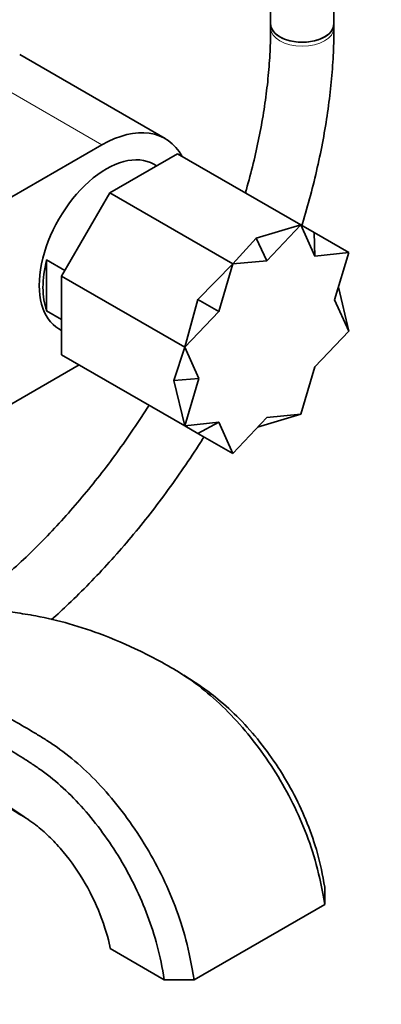
# Model space of a CAD drawing. Units: millimetres. Extents: x 0 to 1478, y 0 to 1758.
# Drawn here: x 1129 to 1198, y 159 to 346 of the extents above; entities that cross this region are included whole.
import ezdxf
from ezdxf import colors
from ezdxf.entities.mleader import LeaderData, LeaderLine
from ezdxf.math import Vec2, Vec3

# ---------------------------------------------------------------- set-up
doc = ezdxf.new("R2010")
doc.units = ezdxf.units.MM
doc.layers.add('DV6_Défaut', color=7, linetype='Continuous')
doc.layers.add('Défaut', color=7, linetype='Continuous')

# ---------------------------------------------------------------- blocks, each defined once
blk = doc.blocks.new('_DOT')
at = {"color": 0}
blk.add_line((0, 0), (-1, 0), dxfattribs=at)
at = {"color": 0, "const_width": 0.333}
blk.add_lwpolyline([(-0.1665, 0, 1), (0.1665, 0, 1)], format="xyb", close=True, dxfattribs=at)
blk = doc.blocks.new('SE5')
at = {"layer": 'DV6_Défaut', "color": 7, "linetype": 'Continuous', "lineweight": 35}
for p, q in [((1176.92, 353.27), (1176.92, 344.97)), ((1188.92, 344.97), (1188.92, 353.27)), ((1176.92, 344.97), (1176.92, 344.22)), ((1188.92, 344.22), (1188.92, 344.97)), ((1156.93, 323.23), (1129.35, 339.15)), ((1040.28, 261.62), (1144.93, 322.04)), ((1146.41, 312.93), (1159.29, 320.37)), ((1182.63, 306.9), (1159.29, 320.37)), ((1155.29, 318.06), (1154.78, 318.36)), ((1137.29, 297.14), (1146.41, 312.93)), ((1169.74, 299.46), (1146.41, 312.93)), ((1182.63, 306.9), (1174.15, 304.35)), ((1176.18, 300.07), (1182.63, 306.9)), ((1185.28, 300.97), (1182.63, 306.9)), ((1182.63, 306.9), (1185.15, 305.44)), ((1169.74, 299.46), (1174.15, 304.35)), ((1174.15, 304.35), (1176.18, 300.07)), ((1185.15, 305.44), (1185.28, 300.97)), ((1191.74, 301.63), (1185.15, 305.44)), ((1185.28, 300.97), (1191.74, 301.63)), ((1189.05, 292.64), (1191.74, 301.63)), ((1134.46, 300.25), (1134.46, 290.59)), ((1134.46, 300.25), (1137.93, 298.25)), ((1169.74, 299.46), (1163.15, 292.74)), ((1167.08, 290.47), (1169.74, 299.46)), ((1176.18, 300.07), (1169.74, 299.46)), ((1160.63, 283.67), (1137.29, 297.14)), ((1137.29, 282.26), (1137.29, 297.14)), ((1191.74, 286.75), (1189.78, 295.07)), ((1160.63, 283.67), (1163.15, 292.74)), ((1163.15, 292.74), (1167.08, 290.47)), ((1189.05, 292.64), (1191.74, 286.75)), ((1137.29, 288.96), (1134.46, 290.59)), ((1167.08, 290.47), (1160.63, 283.67)), ((1136.78, 287.18), (1137.29, 286.88)), ((1185.28, 279.96), (1191.74, 286.75)), ((1160.63, 268.79), (1137.29, 282.26)), ((1160.63, 283.67), (1158.6, 277.4)), ((1163.31, 277.78), (1160.63, 283.67)), ((1140.61, 280.35), (1119.31, 268.05)), ((1185.28, 279.96), (1182.63, 270.97)), ((1158.6, 277.4), (1163.31, 277.78)), ((1160.63, 268.79), (1158.6, 277.4)), ((1163.31, 277.78), (1160.63, 268.79)), ((1182.63, 270.97), (1174.44, 268.51)), ((1176.18, 270.35), (1182.63, 270.97)), ((1167.08, 269.45), (1160.63, 268.79)), ((1163.15, 267.33), (1167.08, 269.45)), ((1167.08, 269.45), (1169.74, 263.53)), ((1176.18, 270.35), (1169.74, 263.53)), ((1160.63, 268.79), (1163.15, 267.33)), ((1169.74, 263.53), (1163.15, 267.33)), ((1160.05, 221.74), (1159.33, 222.2)), ((1163.66, 219.41), (1160.46, 221.48)), ((1187.18, 178.03), (1187.18, 181.29)), ((1162.43, 163.74), (1187.18, 178.03)), ((1146.52, 169.66), (1156.77, 163.74)), ((1156.77, 163.74), (1162.43, 163.74))]:
    blk.add_line(p, q, dxfattribs=at)
at = {"layer": 'DV6_Défaut', "color": 7, "linetype": 'Continuous', "lineweight": 18}
blk.add_line((1117.35, 337.96), (1144.93, 322.04), dxfattribs=at)
at = {"layer": 'DV6_Défaut', "color": 7, "linetype": 'Continuous', "lineweight": 35}
for centre, major_axis, start_param, end_param in [((1182.92, 344.97), (-6, 0), 0, 3.141593), ((1182.92, 344.97), (6, 0), 3.141593, 6.283185), ((1144.93, 302.44), (-12, -20.78), 2.811862, 3.926991), ((1145.78, 302.77), (9, 15.59), 0, 3.141593), ((1146.49, 302.36), (-9, -15.59), 5.162891, 5.832683)]:
    blk.add_ellipse(centre, major_axis=major_axis, ratio=0.57735, start_param=start_param, end_param=end_param, dxfattribs=at)
at = {"layer": 'DV6_Défaut', "color": 7, "linetype": 'Continuous', "lineweight": 18}
blk.add_ellipse((1182.92, 344.22), major_axis=(6, 0), ratio=0.57735, start_param=3.141621, end_param=6.282784, dxfattribs=at)
at = {"layer": 'DV6_Défaut', "color": 7, "linetype": 'Continuous', "lineweight": 35}
for points, knots in [([(1176.92, 344.22), (1176.91, 343.38), (1176.9, 341.31), (1176.7, 337.45), (1176.27, 332.88), (1175.61, 328.17), (1174.74, 323.38), (1173.66, 318.51), (1172.74, 315.02), (1172.21, 313.17), (1172.15, 312.96)], [0, 0, 0, 0, 0.078544, 0.228575, 0.37873, 0.52901, 0.679427, 0.829986, 0.980682, 1, 1, 1, 1]), ([(1182.82, 306.79), (1182.86, 306.9), (1183.44, 308.79), (1184.5, 312.45), (1185.81, 317.75), (1186.9, 323.01), (1187.76, 328.21), (1188.39, 333.35), (1188.79, 338.27), (1188.91, 341.98), (1188.92, 343.79), (1188.92, 344.22)], [0, 0, 0, 0, 0.008951, 0.146577, 0.284307, 0.422152, 0.56012, 0.698218, 0.836444, 0.967438, 1, 1, 1, 1]), ([(1153.88, 272.68), (1153.27, 271.72), (1151.66, 269.23), (1148.97, 265.3), (1145.77, 260.94), (1142.45, 256.74), (1139.03, 252.7), (1135.52, 248.85), (1131.93, 245.18), (1128.28, 241.73), (1124.58, 238.49), (1121.58, 236.08), (1119.83, 234.75), (1119.33, 234.38)], [0, 0, 0, 0, 0.062584, 0.162526, 0.262436, 0.362302, 0.462114, 0.561857, 0.661523, 0.761099, 0.860576, 0.959947, 1, 1, 1, 1]), ([(1135.41, 232.05), (1136.5, 233.01), (1138.89, 235.23), (1142.55, 238.84), (1146.36, 242.89), (1150.06, 247.12), (1153.65, 251.52), (1157.12, 256.08), (1160.46, 260.79), (1162.81, 264.35), (1164.06, 266.33), (1164.28, 266.68)], [0, 0, 0, 0, 0.101243, 0.226067, 0.350804, 0.475464, 0.600054, 0.724588, 0.849077, 0.973534, 1, 1, 1, 1]), ([(1131.92, 232.82), (1130.48, 233.07), (1128.2, 233.45), (1124.65, 233.92), (1121.79, 234.23), (1119.35, 234.36), (1117.02, 234.72), (1114.64, 235.28), (1112.46, 236), (1110.42, 236.82), (1108.69, 237.62), (1106.98, 238.5), (1105.24, 239.48), (1103.64, 240.46), (1102.15, 241.46), (1100.66, 242.52), (1098.93, 243.85), (1097.1, 245.39), (1095.24, 247), (1093.53, 248.9), (1092.38, 250.69), (1091.85, 251.79), (1091.69, 252.15)], [0, 0, 0, 0, 0.078186, 0.147199, 0.21836, 0.277389, 0.336511, 0.401774, 0.471294, 0.515874, 0.558816, 0.600194, 0.640078, 0.682614, 0.712029, 0.747918, 0.790576, 0.840489, 0.886152, 0.931874, 0.978446, 1, 1, 1, 1]), ([(1187.18, 178.03), (1186.26, 183.69), (1183.89, 192.05), (1177.8, 203.92), (1170.95, 212.67), (1165.03, 218.22), (1161.43, 220.9), (1159.15, 222.32), (1157.79, 223.11), (1155.52, 224.39), (1150.94, 226.74), (1142.7, 230.27), (1135.77, 232.16), (1131.61, 232.87)], [0, 0, 0, 0, 0.130455, 0.260911, 0.391366, 0.456593, 0.521821, 0.538128, 0.554435, 0.587049, 0.652276, 0.782732, 1, 1, 1, 1]), ([(1085.05, 228.14), (1088.59, 225.59), (1093.94, 222.76), (1099.28, 221.55), (1101.45, 221.33), (1102.45, 221.27), (1104.4, 221.07), (1110.57, 220.14), (1119.05, 217.49), (1127.6, 213.26), (1131.91, 210.75), (1134.06, 209.41), (1135.35, 208.58), (1137.52, 207.1), (1140.98, 204.34), (1146.68, 198.66), (1153.3, 189.77), (1159.21, 177.8), (1161.51, 169.4), (1162.43, 163.74)], [0, 0, 0, 0, 0.160199, 0.244179, 0.254676, 0.265174, 0.286169, 0.328159, 0.496119, 0.580099, 0.622089, 0.643084, 0.653582, 0.664079, 0.706069, 0.74806, 0.83204, 0.91602, 1, 1, 1, 1]), ([(1084.18, 223.88), (1087.62, 221.42), (1093.01, 218.5), (1098.34, 217.15), (1100.59, 216.87), (1101.56, 216.79), (1103.4, 216.56), (1109.24, 215.56), (1117.2, 212.88), (1125.29, 208.67), (1129.37, 206.19), (1131.42, 204.86), (1132.63, 204.05), (1134.59, 202.68), (1137.66, 200.16), (1142.77, 194.94), (1148.68, 186.86), (1153.97, 175.97), (1156.01, 168.41), (1156.77, 163.74)], [0, 0, 0, 0, 0.149442, 0.234498, 0.24513, 0.255762, 0.277026, 0.319553, 0.489665, 0.574721, 0.617249, 0.638513, 0.649145, 0.659777, 0.702305, 0.744833, 0.829888, 0.914944, 1, 1, 1, 1]), ([(1146.52, 169.66), (1146.35, 170.73), (1145.18, 175.21), (1141.96, 182.11), (1138.44, 187.19), (1135.19, 190.72), (1133.37, 192.35), (1132.05, 193.35), (1131.06, 194.05), (1129.28, 195.3), (1125.72, 197.63), (1118.62, 201.69), (1111.78, 204.38), (1106.51, 205.6), (1104.87, 205.89), (1103.87, 206.04), (1101.14, 206.5), (1093.96, 208.59), (1085.72, 213.47), (1080.11, 218.07), (1079.28, 218.78)], [0, 0, 0, 0, 0.080959, 0.161919, 0.242878, 0.283358, 0.323838, 0.333958, 0.344078, 0.364317, 0.404797, 0.485757, 0.647676, 0.688155, 0.708395, 0.718515, 0.728635, 0.809594, 0.971513, 1, 1, 1, 1]), ([(1187.18, 181.29), (1186.42, 185.96), (1184.27, 193.46), (1178.69, 204.19), (1172.43, 212.06), (1167.27, 216.78), (1164.7, 218.71), (1163.6, 219.45)], [0, 0, 0, 0, 0.257391, 0.514782, 0.772173, 0.900868, 1, 1, 1, 1]), ([(1130.87, 194.18), (1130.33, 194.52), (1127.81, 196.1), (1121.31, 199.69), (1114.64, 202.22), (1109.42, 203.35), (1107.8, 203.62), (1106.78, 203.76), (1103.85, 204.21), (1096.08, 206.34), (1086.73, 211.69), (1080.31, 216.92), (1079.02, 218.03)], [0, 0, 0, 0, 0.0345171, 0.1630269, 0.4200465, 0.4843014, 0.5164289, 0.5324926, 0.5485563, 0.6770661, 0.9340858, 1, 1, 1, 1])]:
    blk.add_open_spline(points, degree=3, knots=knots, dxfattribs=at)

msp = doc.modelspace()

# ---------------------------------------------------------------- block references
at = {"layer": 'Défaut'}
msp.add_blockref('SE5', (0, 0), dxfattribs=at)

# ---------------------------------------------------------------- leaders
at = {"layer": 'Défaut', "color": 7, "linetype": 'Continuous', "lineweight": 18}
ml = msp.add_multileader_mtext('Standard', dxfattribs=at)
ml.set_content('{\\pxsm0.9;\\fSolid Edge ISO|b1||i0||c0|p34;\\W1.;23/11/2018\\P}', color=256)
ml.set_leader_properties()
ml.set_arrow_properties(name='DOT')
ml.build(insert=Vec2(0, 0))
ml.multileader.update_dxf_attribs({"leader_type": 0, "dogleg_length": 0, "arrow_head_size": 12})
ctx = ml.context
ctx.base_point, ctx.char_height, ctx.arrow_head_size, ctx.landing_gap_size = Vec3(1390.41, 1750.71), 12, 12, 4.2
notes = []
notes.append((ctx, [(0, (0, 0, 0), (0, 0), (1, 0), 1, [])]))
ctx.mtext.insert = Vec3(1392.41, 1756.83)
for ctx, leaders in notes:
    for number, flags, end, landing, length, lines in leaders:
        leader = LeaderData()
        leader.index, (leader.has_last_leader_line, leader.has_dogleg_vector, leader.attachment_direction) = number, flags
        leader.last_leader_point, leader.dogleg_vector, leader.dogleg_length = Vec3(end), Vec3(landing), length
        for number, points, colour, breaks in lines:
            line = LeaderLine()
            line.index, line.vertices, line.color, line.breaks = number, Vec3.list(points), colors.encode_raw_color(colour), breaks
            leader.lines.append(line)
        ctx.leaders.append(leader)

doc.saveas('drawing.dxf')
